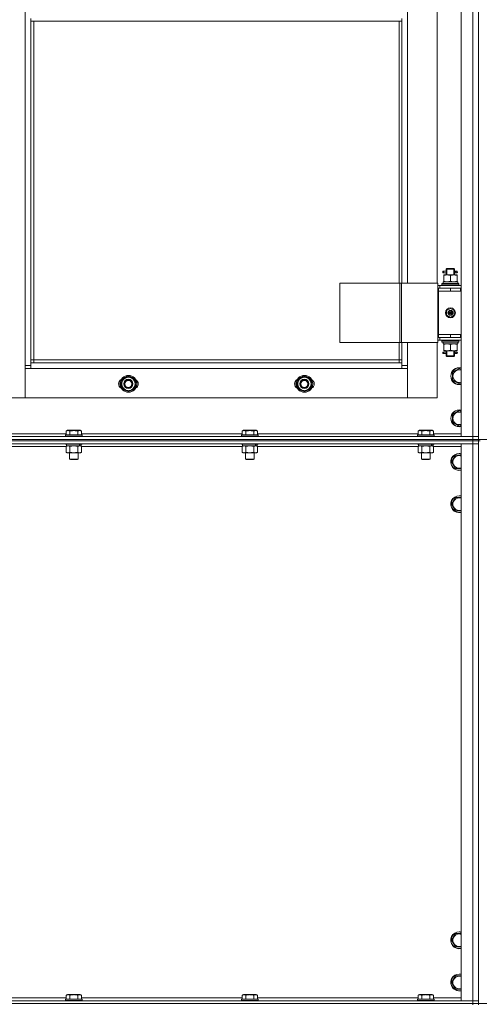
# Model space of a CAD drawing. Units: millimetres. Extents: x 0 to 32587, y -11 to 22275.
# Drawn here: x 8476 to 9129, y 15284 to 16684 of the extents above; entities that cross this region are included whole.
import ezdxf

# ---------------------------------------------------------------- set-up
doc = ezdxf.new("R2010")
doc.units = ezdxf.units.MM
doc.linetypes.add('K5LT_THIN', pattern=[0])
for name, color, linetype, true_color in [('DIM', 6, 'Continuous', 0xff00ff), ('R', 1, 'Continuous', 0xff0000), ('WELDING', 7, 'Continuous', 0xffffff)]:
    doc.layers.add(name, color=color, linetype=linetype, true_color=true_color)

msp = doc.modelspace()

# ---------------------------------------------------------------- linework, layer by layer
at = {"layer": 'DIM', "color": 7, "linetype": 'K5LT_THIN', "lineweight": 18}
for p, q in [((3521.8, 16086.9), (13222.7, 16086.9)), ((3521.8, 15284.9), (13222.7, 15284.9))]:
    msp.add_line(p, q, dxfattribs=at)
at = {"layer": 'R', "color": 7, "linetype": 'K5LT_THIN', "lineweight": 18}
for p, q in [((9102.8, 16090.9), (9102.8, 17882.9)), ((9119.8, 16090.9), (9119.8, 17882.9)), ((9127.8, 17882.9), (9127.8, 16090.9)), ((9127.8, 17882.9), (9127.8, 16090.9)), ((8483.8, 16191.9), (8483.8, 17781.9)), ((9026.8, 16944.9), (9026.8, 16308.9)), ((9068.8, 16308.9), (9068.8, 16944.9)), ((8491.8, 16685.4), (8491.8, 16681.4)), ((9018.8, 16685.4), (9018.8, 16681.4)), ((8491.8, 16681.4), (9018.8, 16681.4)), ((8491.8, 16681.4), (8491.8, 16195.9)), ((8495.8, 16681.4), (8495.8, 16199.9)), ((9014.8, 16308.9), (9014.8, 16681.4)), ((9018.8, 16308.9), (9018.8, 16681.4)), ((9077, 16323.9), (9077, 16325.9)), ((9077.8, 16325.9), (9077, 16325.9)), ((9077.8, 16323.9), (9077, 16323.9)), ((9077.8, 16325.9), (9077.8, 16323.9)), ((9077.8, 16325.9), (9081.9, 16325.9)), ((9077.8, 16323.9), (9081.9, 16323.9)), ((9081.9, 16325.9), (9080, 16325.9)), ((9081.9, 16323.9), (9080, 16323.9)), ((9081.8, 16328.9), (9082.8, 16329.9)), ((9081.8, 16328.9), (9087.8, 16328.9)), ((9081.8, 16326.4), (9081.8, 16328.9)), ((9081.8, 16320.9), (9081.8, 16323.4)), ((9082.7, 16328.9), (9082.7, 16329.8)), ((9082.7, 16320.9), (9082.7, 16328.9)), ((9082.8, 16329.9), (9087.8, 16329.9)), ((9087.8, 16329.9), (9092.8, 16329.9)), ((9087.8, 16328.9), (9093.8, 16328.9)), ((9093.8, 16328.9), (9092.8, 16329.9)), ((9092.8, 16328.9), (9092.8, 16329.8)), ((9092.8, 16320.9), (9092.8, 16328.9)), ((9093.7, 16325.9), (9095.5, 16325.9)), ((9093.7, 16323.9), (9095.5, 16323.9)), ((9093.8, 16326.4), (9093.8, 16328.9)), ((9093.8, 16320.9), (9093.8, 16323.4)), ((9095.5, 16325.9), (9096.8, 16325.9)), ((9095.5, 16323.9), (9096.8, 16323.9)), ((8930.7, 16308.9), (8930.7, 16224.9)), ((9015.9, 16308.9), (8930.7, 16308.9)), ((9015.9, 16308.9), (9015.9, 16224.9)), ((9018.1, 16308.9), (9015.9, 16308.9)), ((9070.1, 16308.9), (9018.1, 16308.9)), ((9018.1, 16308.9), (9018.1, 16224.9)), ((9070.1, 16308.9), (9070.1, 16224.9)), ((9075.8, 16308.1), (9076, 16308.4)), ((9075.8, 16308.1), (9075.8, 16306.2)), ((9099.8, 16308.1), (9075.8, 16308.1)), ((9099.6, 16308.4), (9076, 16308.4)), ((9077.3, 16310.9), (9098.3, 16310.9)), ((9077.4, 16309.5), (9077.4, 16308.4)), ((9078.3, 16320), (9078.3, 16320.9)), ((9078.3, 16320.9), (9083, 16320.9)), ((9078.3, 16320), (9078.3, 16311.7)), ((9078.3, 16310.9), (9078.3, 16311.7)), ((9083, 16320.9), (9092.5, 16320.9)), ((9087.8, 16320), (9087.8, 16311.7)), ((9092.5, 16320.9), (9097.3, 16320.9)), ((9097.3, 16320.9), (9097.3, 16320)), ((9097.3, 16320), (9097.3, 16311.7)), ((9097.3, 16311.7), (9097.3, 16310.9)), ((9098.3, 16308.4), (9098.3, 16310.9)), ((9099.8, 16308.1), (9099.6, 16308.4)), ((9099.8, 16308.1), (9099.8, 16306.2)), ((9072.8, 16305.9), (9070.1, 16305.9)), ((9070.8, 16301.9), (9070.1, 16301.9)), ((9070.8, 16301.9), (9087.8, 16301.9)), ((9070.8, 16297.9), (9070.8, 16301.9)), ((9087.8, 16297.9), (9070.8, 16297.9)), ((9070.8, 16297.9), (9070.8, 16235.9)), ((9070.8, 16297.9), (9087.8, 16297.9)), ((9072.8, 16305.9), (9102.8, 16305.9)), ((9072.8, 16301.9), (9072.8, 16305.9)), ((9099.8, 16306.2), (9075.8, 16306.2)), ((9075.8, 16306.2), (9076, 16305.9)), ((9087.8, 16297.9), (9087.8, 16301.9)), ((9087.8, 16301.9), (9102.3, 16301.9)), ((9087.8, 16297.9), (9102.3, 16297.9)), ((9099.8, 16306.2), (9099.6, 16305.9)), ((9102.3, 16297.9), (9102.3, 16301.9)), ((9102.3, 16301.9), (9102.8, 16301.9)), ((9102.3, 16297.9), (9102.8, 16297.9)), ((9082.3, 16270.1), (9087.8, 16273.2)), ((9082.3, 16263.7), (9082.3, 16270.1)), ((9087.8, 16266.9), (9087, 16267.3)), ((9087.8, 16273.2), (9093.3, 16270.1)), ((9087.8, 16266.9), (9088.6, 16266.4)), ((9093.3, 16270.1), (9093.3, 16263.7)), ((9087.8, 16260.5), (9082.3, 16263.7)), ((9093.3, 16263.7), (9087.8, 16260.5)), ((9015.9, 16224.9), (8930.7, 16224.9)), ((9014.8, 16199.9), (9014.8, 16224.9)), ((9018.1, 16224.9), (9015.9, 16224.9)), ((9070.1, 16224.9), (9018.1, 16224.9)), ((9018.8, 16195.9), (9018.8, 16224.9)), ((9026.8, 16224.9), (9026.8, 16191.9)), ((9068.8, 16145.9), (9068.8, 16224.9)), ((9070.1, 16231.9), (9070.8, 16231.9)), ((9070.1, 16227.9), (9072.8, 16227.9)), ((9087.8, 16235.9), (9070.8, 16235.9)), ((9070.8, 16235.9), (9070.8, 16231.9)), ((9087.8, 16235.9), (9070.8, 16235.9)), ((9087.8, 16231.9), (9070.8, 16231.9)), ((9072.8, 16231.9), (9072.8, 16227.9)), ((9102.8, 16227.9), (9072.8, 16227.9)), ((9075.8, 16227.6), (9076, 16227.9)), ((9075.8, 16227.6), (9075.8, 16225.7)), ((9099.8, 16227.6), (9075.8, 16227.6)), ((9099.8, 16225.7), (9075.8, 16225.7)), ((9075.8, 16225.7), (9076, 16225.4)), ((9099.6, 16225.4), (9076, 16225.4)), ((9077.3, 16222.9), (9077.4, 16224.3)), ((9102.3, 16235.9), (9087.8, 16235.9)), ((9087.8, 16235.9), (9087.8, 16231.9)), ((9102.3, 16231.9), (9087.8, 16231.9)), ((9098.3, 16225.4), (9098.3, 16222.9)), ((9099.8, 16227.6), (9099.6, 16227.9)), ((9099.8, 16225.7), (9099.6, 16225.4)), ((9099.8, 16227.6), (9099.8, 16225.7)), ((9102.8, 16235.9), (9102.3, 16235.9)), ((9102.3, 16235.9), (9102.3, 16231.9)), ((9102.8, 16231.9), (9102.3, 16231.9)), ((9077, 16208.9), (9077, 16210.9)), ((9077.8, 16210.9), (9077, 16210.9)), ((9077.3, 16222.9), (9077.5, 16222.9)), ((9098.3, 16222.9), (9077.5, 16222.9)), ((9077.8, 16210.9), (9077.8, 16208.9)), ((9077.8, 16210.9), (9081.9, 16210.9)), ((9078.3, 16222), (9078.3, 16222.9)), ((9078.3, 16213.7), (9078.3, 16222)), ((9078.3, 16212.9), (9078.3, 16213.7)), ((9083, 16212.9), (9078.3, 16212.9)), ((9081.9, 16210.9), (9080, 16210.9)), ((9081.8, 16211.4), (9081.8, 16212.9)), ((9082.7, 16205.9), (9082.7, 16212.9)), ((9092.5, 16212.9), (9083, 16212.9)), ((9087.8, 16213.7), (9087.8, 16222)), ((9097.3, 16212.9), (9092.5, 16212.9)), ((9092.8, 16205.9), (9092.8, 16212.9)), ((9093.7, 16210.9), (9095.5, 16210.9)), ((9093.8, 16211.4), (9093.8, 16212.9)), ((9095.5, 16210.9), (9096.8, 16210.9)), ((9097.3, 16222.9), (9097.3, 16222)), ((9097.3, 16213.7), (9097.3, 16222)), ((9097.3, 16213.7), (9097.3, 16212.9)), ((8495.8, 16199.9), (8491.8, 16199.9)), ((8491.8, 16195.9), (8491.8, 16187.9)), ((8491.8, 16195.9), (9018.8, 16195.9)), ((8495.8, 16199.9), (9014.8, 16199.9)), ((8495.8, 16199.9), (8495.8, 16195.9)), ((9014.8, 16195.9), (9014.8, 16199.9)), ((9014.8, 16199.9), (9018.8, 16199.9)), ((9018.8, 16187.9), (9018.8, 16195.9)), ((9077.8, 16208.9), (9077, 16208.9)), ((9077.8, 16208.9), (9081.9, 16208.9)), ((9081.9, 16208.9), (9080, 16208.9)), ((9081.8, 16205.9), (9081.8, 16208.4)), ((9081.8, 16205.9), (9082.8, 16204.9)), ((9081.8, 16205.9), (9087.8, 16205.9)), ((9082.7, 16205.9), (9082.7, 16204.9)), ((9082.8, 16204.9), (9087.8, 16204.9)), ((9087.8, 16205.9), (9093.8, 16205.9)), ((9087.8, 16204.9), (9092.8, 16204.9)), ((9093.8, 16205.9), (9092.8, 16204.9)), ((9092.8, 16205.9), (9092.8, 16204.9)), ((9093.7, 16208.9), (9095.5, 16208.9)), ((9093.8, 16205.9), (9093.8, 16208.4)), ((9095.5, 16208.9), (9096.8, 16208.9)), ((8483.8, 16191.9), (8491.8, 16191.9)), ((8483.8, 16145.9), (8483.8, 16191.9)), ((8491.8, 16187.9), (8483.8, 16187.9)), ((8483.8, 16187.9), (8483.8, 16145.9)), ((9018.8, 16187.9), (8491.8, 16187.9)), ((9018.8, 16191.9), (9026.8, 16191.9)), ((9026.8, 16187.9), (9018.8, 16187.9)), ((9026.8, 16191.9), (9026.8, 16145.9)), ((9026.8, 16145.9), (9026.8, 16187.9)), ((9090.8, 16182.4), (9100.3, 16187.9)), ((9090.8, 16176.9), (9090.8, 16182.4)), ((9100.3, 16187.9), (9102.8, 16186.4)), ((8620.8, 16171.4), (8630.3, 16176.9)), ((8620.8, 16165.9), (8620.8, 16171.4)), ((8630.3, 16176.9), (8639.8, 16171.4)), ((8639.8, 16171.4), (8639.8, 16165.9)), ((8870.8, 16171.4), (8880.3, 16176.9)), ((8870.8, 16165.9), (8870.8, 16171.4)), ((8880.3, 16176.9), (8889.8, 16171.4)), ((8889.8, 16171.4), (8889.8, 16165.9)), ((9090.8, 16171.4), (9090.8, 16176.9)), ((9100.3, 16165.9), (9090.8, 16171.4)), ((9102.8, 16167.4), (9100.3, 16165.9)), ((8620.8, 16160.4), (8620.8, 16165.9)), ((8630.3, 16154.9), (8620.8, 16160.4)), ((8639.8, 16160.4), (8630.3, 16154.9)), ((8640.7, 16166.9), (8639.8, 16166.9)), ((8639.8, 16165.9), (8639.8, 16160.4)), ((8639.8, 16164.8), (8640.7, 16164.8)), ((8639.8, 16163.6), (8640.5, 16163.6)), ((8870.8, 16160.4), (8870.8, 16165.9)), ((8880.3, 16154.9), (8870.8, 16160.4)), ((8889.8, 16160.4), (8880.3, 16154.9)), ((8890.7, 16166.9), (8889.8, 16166.9)), ((8889.8, 16165.9), (8889.8, 16160.4)), ((8889.8, 16164.8), (8890.7, 16164.8)), ((8889.8, 16163.6), (8890.5, 16163.6)), ((8441.8, 16145.9), (8483.8, 16145.9)), ((8483.8, 16145.9), (9026.8, 16145.9)), ((9026.8, 16145.9), (9068.8, 16145.9)), ((9090.8, 16122.4), (9100.3, 16127.9)), ((9100.3, 16127.9), (9102.8, 16126.4)), ((9090.8, 16116.9), (9090.8, 16122.4)), ((9090.8, 16111.4), (9090.8, 16116.9)), ((9100.3, 16105.9), (9090.8, 16111.4)), ((8541.8, 16098.7), (8543.8, 16099.9)), ((8541.8, 16098.7), (8541.8, 16093.4)), ((8561.8, 16099.9), (8543.8, 16099.9)), ((8547.3, 16098.7), (8547.3, 16093.4)), ((8558.3, 16098.7), (8558.3, 16093.4)), ((8563.8, 16098.7), (8561.8, 16099.9)), ((8563.8, 16098.7), (8563.8, 16093.4)), ((8791.8, 16098.7), (8793.8, 16099.9)), ((8791.8, 16098.7), (8791.8, 16093.4)), ((8811.8, 16099.9), (8793.8, 16099.9)), ((8797.3, 16098.7), (8797.3, 16093.4)), ((8808.3, 16098.7), (8808.3, 16093.4)), ((8813.8, 16098.7), (8811.8, 16099.9)), ((8813.8, 16098.7), (8813.8, 16093.4)), ((9041.8, 16098.7), (9043.8, 16099.9)), ((9041.8, 16098.7), (9041.8, 16093.4)), ((9061.8, 16099.9), (9043.8, 16099.9)), ((9047.3, 16098.7), (9047.3, 16093.4)), ((9058.3, 16098.7), (9058.3, 16093.4)), ((9063.8, 16098.7), (9061.8, 16099.9)), ((9063.8, 16098.7), (9063.8, 16093.4)), ((9102.8, 16107.4), (9100.3, 16105.9)), ((7735.8, 16090.9), (9119.8, 16090.9)), ((7735.8, 16086.9), (9119.8, 16086.9)), ((7735.8, 16086.9), (9119.8, 16086.9)), ((7735.8, 16084.9), (9119.8, 16084.9)), ((9119.8, 16084.9), (7735.8, 16084.9)), ((8313.8, 16094.9), (8541.8, 16094.9)), ((8540.8, 16093.1), (8541, 16093.4)), ((8540.8, 16093.1), (8540.8, 16091.2)), ((8564.8, 16093.1), (8540.8, 16093.1)), ((8564.8, 16091.2), (8540.8, 16091.2)), ((8540.8, 16091.2), (8541, 16090.9)), ((8564.6, 16093.4), (8541, 16093.4)), ((8563.8, 16094.9), (8791.8, 16094.9)), ((8564.8, 16093.1), (8564.6, 16093.4)), ((8564.8, 16091.2), (8564.6, 16090.9)), ((8564.8, 16093.1), (8564.8, 16091.2)), ((8790.8, 16093.1), (8791, 16093.4)), ((8790.8, 16093.1), (8790.8, 16091.2)), ((8814.8, 16093.1), (8790.8, 16093.1)), ((8814.8, 16091.2), (8790.8, 16091.2)), ((8790.8, 16091.2), (8791, 16090.9)), ((8814.6, 16093.4), (8791, 16093.4)), ((8813.8, 16094.9), (9041.8, 16094.9)), ((8814.8, 16093.1), (8814.6, 16093.4)), ((8814.8, 16091.2), (8814.6, 16090.9)), ((8814.8, 16093.1), (8814.8, 16091.2)), ((9040.8, 16093.1), (9041, 16093.4)), ((9040.8, 16093.1), (9040.8, 16091.2)), ((9064.8, 16093.1), (9040.8, 16093.1)), ((9064.8, 16091.2), (9040.8, 16091.2)), ((9040.8, 16091.2), (9041, 16090.9)), ((9064.6, 16093.4), (9041, 16093.4)), ((9063.8, 16094.9), (9102.8, 16094.9)), ((9064.8, 16093.1), (9064.6, 16093.4)), ((9064.8, 16091.2), (9064.6, 16090.9)), ((9064.8, 16093.1), (9064.8, 16091.2)), ((9119.8, 16090.9), (9102.8, 16090.9)), ((9127.8, 16090.9), (9119.8, 16090.9)), ((9119.8, 16086.9), (9119.8, 16090.9)), ((9119.8, 16090.9), (9127.8, 16090.9)), ((9119.8, 16086.9), (9127.8, 16086.9)), ((9119.8, 16084.9), (9119.8, 16086.9)), ((9127.8, 16086.9), (9119.8, 16086.9)), ((9127.8, 16084.9), (9119.8, 16084.9)), ((9119.8, 16084.9), (9119.8, 16080.9)), ((9119.8, 16084.9), (9127.8, 16084.9)), ((9127.8, 16086.9), (9127.8, 16090.9)), ((9127.8, 16084.9), (9127.8, 16086.9)), ((9127.8, 16086.9), (9129.8, 16086.9)), ((9127.8, 16084.9), (9129.8, 16084.9)), ((9127.8, 16084.9), (9127.8, 16080.9)), ((9119.8, 16080.9), (7735.8, 16080.9)), ((8541.8, 16076.9), (8313.8, 16076.9)), ((8540.8, 16080.9), (8540.8, 16080.7)), ((8564.8, 16080.7), (8540.8, 16080.7)), ((8540.8, 16080.7), (8541, 16080.4)), ((8564.6, 16080.4), (8541, 16080.4)), ((8541.8, 16077), (8543.3, 16077.9)), ((8541.8, 16077), (8541.8, 16068.7)), ((8542.3, 16080.4), (8542.3, 16077.9)), ((8561.3, 16077.9), (8542.3, 16077.9)), ((8547.3, 16077), (8547.3, 16068.7)), ((8558.3, 16077), (8558.3, 16068.7)), ((8561.3, 16077.9), (8561.9, 16077.9)), ((8561.9, 16077.9), (8562.8, 16077.9)), ((8563.8, 16077), (8562.3, 16077.9)), ((8563.3, 16077.9), (8562.8, 16077.9)), ((8563.3, 16080.4), (8563.3, 16077.9)), ((8563.8, 16077), (8563.8, 16068.7)), ((8791.8, 16076.9), (8563.8, 16076.9)), ((8564.8, 16080.7), (8564.6, 16080.4)), ((8564.8, 16080.9), (8564.8, 16080.7)), ((8790.8, 16080.9), (8790.8, 16080.7)), ((8814.8, 16080.7), (8790.8, 16080.7)), ((8790.8, 16080.7), (8791, 16080.4)), ((8814.6, 16080.4), (8791, 16080.4)), ((8791.8, 16077), (8793.3, 16077.9)), ((8791.8, 16077), (8791.8, 16068.7)), ((8792.3, 16080.4), (8792.3, 16077.9)), ((8811.3, 16077.9), (8792.3, 16077.9)), ((8797.3, 16077), (8797.3, 16068.7)), ((8808.3, 16077), (8808.3, 16068.7)), ((8811.3, 16077.9), (8811.9, 16077.9)), ((8811.9, 16077.9), (8812.8, 16077.9)), ((8813.8, 16077), (8812.3, 16077.9)), ((8813.3, 16077.9), (8812.8, 16077.9)), ((8813.3, 16080.4), (8813.3, 16077.9)), ((8813.8, 16077), (8813.8, 16068.7)), ((9041.8, 16076.9), (8813.8, 16076.9)), ((8814.8, 16080.7), (8814.6, 16080.4)), ((8814.8, 16080.9), (8814.8, 16080.7)), ((9040.8, 16080.9), (9040.8, 16080.7)), ((9064.8, 16080.7), (9040.8, 16080.7)), ((9040.8, 16080.7), (9041, 16080.4)), ((9064.6, 16080.4), (9041, 16080.4)), ((9041.8, 16077), (9043.3, 16077.9)), ((9041.8, 16077), (9041.8, 16068.7)), ((9042.3, 16080.4), (9042.3, 16077.9)), ((9061.3, 16077.9), (9042.3, 16077.9)), ((9047.3, 16077), (9047.3, 16068.7)), ((9058.3, 16077), (9058.3, 16068.7)), ((9061.3, 16077.9), (9061.9, 16077.9)), ((9061.9, 16077.9), (9062.8, 16077.9)), ((9063.8, 16077), (9062.3, 16077.9)), ((9063.3, 16077.9), (9062.8, 16077.9)), ((9063.3, 16080.4), (9063.3, 16077.9)), ((9063.8, 16077), (9063.8, 16068.7)), ((9102.8, 16076.9), (9063.8, 16076.9)), ((9064.8, 16080.7), (9064.6, 16080.4)), ((9064.8, 16080.9), (9064.8, 16080.7)), ((9102.8, 15288.9), (9102.8, 16080.9)), ((9102.8, 16080.9), (9119.8, 16080.9)), ((9119.8, 15288.9), (9119.8, 16080.9)), ((9119.8, 16080.9), (9127.8, 16080.9)), ((9127.8, 16080.9), (9119.8, 16080.9)), ((9127.8, 16080.9), (9127.8, 15288.9)), ((9127.8, 16080.9), (9127.8, 15288.9)), ((8541.8, 16068.7), (8543.3, 16067.9)), ((8561, 16067.9), (8543.3, 16067.9)), ((8546.8, 16067.9), (8546.8, 16059)), ((8558.8, 16059), (8546.8, 16059)), ((8546.8, 16059), (8547.8, 16058.4)), ((8557.8, 16058.4), (8547.8, 16058.4)), ((8558.8, 16059), (8557.8, 16058.4)), ((8558.8, 16067.9), (8558.8, 16059)), ((8562.3, 16067.9), (8561, 16067.9)), ((8563.8, 16068.7), (8562.3, 16067.9)), ((8791.8, 16068.7), (8793.3, 16067.9)), ((8811, 16067.9), (8793.3, 16067.9)), ((8796.8, 16067.9), (8796.8, 16059)), ((8808.8, 16059), (8796.8, 16059)), ((8796.8, 16059), (8797.8, 16058.4)), ((8807.8, 16058.4), (8797.8, 16058.4)), ((8808.8, 16059), (8807.8, 16058.4)), ((8808.8, 16067.9), (8808.8, 16059)), ((8812.3, 16067.9), (8811, 16067.9)), ((8813.8, 16068.7), (8812.3, 16067.9)), ((9041.8, 16068.7), (9043.3, 16067.9)), ((9061, 16067.9), (9043.3, 16067.9)), ((9046.8, 16067.9), (9046.8, 16059)), ((9058.8, 16059), (9046.8, 16059)), ((9046.8, 16059), (9047.8, 16058.4)), ((9057.8, 16058.4), (9047.8, 16058.4)), ((9058.8, 16059), (9057.8, 16058.4)), ((9058.8, 16067.9), (9058.8, 16059)), ((9062.3, 16067.9), (9061, 16067.9)), ((9063.8, 16068.7), (9062.3, 16067.9)), ((9089.3, 16054.9), (9094.8, 16064.4)), ((9094.8, 16064.4), (9100.3, 16064.4)), ((9100.3, 16064.4), (9102.8, 16064.4)), ((9094.8, 16045.4), (9089.3, 16054.9)), ((9102.8, 16045.4), (9094.8, 16045.4)), ((9089.3, 15994.9), (9094.8, 16004.4)), ((9094.8, 16004.4), (9100.3, 16004.4)), ((9100.3, 16004.4), (9102.8, 16004.4)), ((9094.8, 15985.4), (9089.3, 15994.9)), ((9102.8, 15985.4), (9094.8, 15985.4)), ((9089.3, 15374.9), (9094.8, 15384.4)), ((9094.8, 15384.4), (9100.3, 15384.4)), ((9100.3, 15384.4), (9102.8, 15384.4)), ((9094.8, 15365.4), (9089.3, 15374.9)), ((9102.8, 15365.4), (9094.8, 15365.4)), ((9089.3, 15314.9), (9094.8, 15324.4)), ((9094.8, 15305.4), (9089.3, 15314.9)), ((9094.8, 15324.4), (9100.3, 15324.4)), ((9100.3, 15324.4), (9102.8, 15324.4)), ((9102.8, 15305.4), (9094.8, 15305.4)), ((7735.8, 15288.9), (9119.8, 15288.9)), ((8313.8, 15292.9), (8541.8, 15292.9)), ((8540.8, 15291.1), (8541, 15291.4)), ((8540.8, 15291.1), (8540.8, 15289.2)), ((8564.8, 15291.1), (8540.8, 15291.1)), ((8564.8, 15289.2), (8540.8, 15289.2)), ((8540.8, 15289.2), (8541, 15288.9)), ((8564.6, 15291.4), (8541, 15291.4)), ((8541.8, 15296.7), (8543.8, 15297.9)), ((8541.8, 15296.7), (8541.8, 15291.4)), ((8561.8, 15297.9), (8543.8, 15297.9)), ((8547.3, 15296.7), (8547.3, 15291.4)), ((8558.3, 15296.7), (8558.3, 15291.4)), ((8563.8, 15296.7), (8561.8, 15297.9)), ((8563.8, 15296.7), (8563.8, 15291.4)), ((8563.8, 15292.9), (8791.8, 15292.9)), ((8564.8, 15291.1), (8564.6, 15291.4)), ((8564.8, 15289.2), (8564.6, 15288.9)), ((8564.8, 15291.1), (8564.8, 15289.2)), ((8790.8, 15291.1), (8791, 15291.4)), ((8790.8, 15291.1), (8790.8, 15289.2)), ((8814.8, 15291.1), (8790.8, 15291.1)), ((8814.8, 15289.2), (8790.8, 15289.2)), ((8790.8, 15289.2), (8791, 15288.9)), ((8814.6, 15291.4), (8791, 15291.4)), ((8791.8, 15296.7), (8793.8, 15297.9)), ((8791.8, 15296.7), (8791.8, 15291.4)), ((8811.8, 15297.9), (8793.8, 15297.9)), ((8797.3, 15296.7), (8797.3, 15291.4)), ((8808.3, 15296.7), (8808.3, 15291.4)), ((8813.8, 15296.7), (8811.8, 15297.9)), ((8813.8, 15296.7), (8813.8, 15291.4)), ((8813.8, 15292.9), (9041.8, 15292.9)), ((8814.8, 15291.1), (8814.6, 15291.4)), ((8814.8, 15289.2), (8814.6, 15288.9)), ((8814.8, 15291.1), (8814.8, 15289.2)), ((9040.8, 15291.1), (9041, 15291.4)), ((9040.8, 15291.1), (9040.8, 15289.2)), ((9064.8, 15291.1), (9040.8, 15291.1)), ((9064.8, 15289.2), (9040.8, 15289.2)), ((9040.8, 15289.2), (9041, 15288.9)), ((9064.6, 15291.4), (9041, 15291.4)), ((9041.8, 15296.7), (9043.8, 15297.9)), ((9041.8, 15296.7), (9041.8, 15291.4)), ((9061.8, 15297.9), (9043.8, 15297.9)), ((9047.3, 15296.7), (9047.3, 15291.4)), ((9058.3, 15296.7), (9058.3, 15291.4)), ((9063.8, 15296.7), (9061.8, 15297.9)), ((9063.8, 15296.7), (9063.8, 15291.4)), ((9063.8, 15292.9), (9102.8, 15292.9)), ((9064.8, 15291.1), (9064.6, 15291.4)), ((9064.8, 15289.2), (9064.6, 15288.9)), ((9064.8, 15291.1), (9064.8, 15289.2)), ((9119.8, 15288.9), (9102.8, 15288.9)), ((9127.8, 15288.9), (9119.8, 15288.9)), ((9119.8, 15288.9), (9127.8, 15288.9)), ((9119.8, 15284.9), (9119.8, 15288.9)), ((9127.8, 15284.9), (9127.8, 15288.9)), ((7735.8, 15284.9), (9119.8, 15284.9)), ((7735.8, 15284.9), (9119.8, 15284.9)), ((9127.8, 15284.9), (9119.8, 15284.9)), ((9119.8, 15284.9), (9127.8, 15284.9)), ((9119.8, 15282.9), (9119.8, 15284.9)), ((9127.8, 15284.9), (9129.8, 15284.9)), ((9127.8, 15282.9), (9127.8, 15284.9))]:
    msp.add_line(p, q, dxfattribs=at)
for centre, radius in [((9087.8, 16266.9), 7), ((9087.8, 16266.9), 3.49), ((9087.8, 16266.9), 3.25), ((9087.8, 16266.9), 2.1), ((8630.3, 16165.9), 12), ((8630.3, 16165.9), 11.8), ((8630.3, 16165.9), 6.5), ((8630.3, 16165.9), 6), ((8630.3, 16165.9), 5), ((8880.3, 16165.9), 12), ((8880.3, 16165.9), 11.8), ((8880.3, 16165.9), 6.5), ((8880.3, 16165.9), 6), ((8880.3, 16165.9), 5)]:
    msp.add_circle(centre, radius, dxfattribs=at)
for centre, radius, start, end in [((9096.8, 16324.9), 1, 270, 90), ((9087.8, 16266.9), 3.19, 150, 330), ((9087.8, 16266.9), 3.19, 330, 150), ((9087.8, 16266.9), 0.9, 150, 330), ((9087.8, 16266.9), 0.9, 330, 150), ((9096.8, 16209.9), 1, 270, 90), ((9100.3, 16176.9), 12, 77.9753, 180), ((9100.3, 16176.9), 11.8, 77.7965, 180), ((9100.3, 16176.9), 8.97, 73.8216, 180), ((8623.3, 16165.9), 7, 117.9946, 242.0054), ((8630.3, 16165.9), 10.5, 154.7912, 205.2088), ((8630.3, 16165.9), 9.5, 0, 180), ((8630.3, 16165.9), 10.5, 94.7912, 145.2088), ((8630.3, 16165.9), 10.5, 34.7912, 85.2088), ((8630.3, 16165.9), 10.5, 5.5324, 25.2088), ((8637.3, 16165.9), 7, 297.9946, 62.0054), ((8873.3, 16165.9), 7, 117.9946, 242.0054), ((8880.3, 16165.9), 10.5, 154.7912, 205.2088), ((8880.3, 16165.9), 9.5, 0, 180), ((8880.3, 16165.9), 10.5, 94.7912, 145.2088), ((8880.3, 16165.9), 10.5, 34.7912, 85.2088), ((8880.3, 16165.9), 10.5, 5.5324, 25.2088), ((8887.3, 16165.9), 7, 297.9946, 62.0054), ((9100.3, 16176.9), 12, 180, 282.0247), ((9100.3, 16176.9), 11.8, 180, 282.2035), ((9100.3, 16176.9), 8.97, 180, 286.1784), ((8630.3, 16165.9), 9.5, 180, 0), ((8630.3, 16165.9), 10.5, 214.7912, 265.2088), ((8630.3, 16165.9), 10.5, 274.7912, 325.2088), ((8630.3, 16165.9), 10.5, 334.7912, 347.3589), ((8630.3, 16165.9), 10.5, 347.3589, 353.8105), ((8880.3, 16165.9), 9.5, 180, 0), ((8880.3, 16165.9), 10.5, 214.7912, 265.2088), ((8880.3, 16165.9), 10.5, 274.7912, 325.2088), ((8880.3, 16165.9), 10.5, 334.7912, 347.3589), ((8880.3, 16165.9), 10.5, 347.3589, 353.8105), ((9100.3, 16116.9), 12, 77.9753, 180), ((9100.3, 16116.9), 11.8, 77.7965, 180), ((9100.3, 16116.9), 8.97, 73.8216, 180), ((9100.3, 16116.9), 12, 180, 282.0247), ((9100.3, 16116.9), 11.8, 180, 282.2035), ((9100.3, 16116.9), 8.97, 180, 286.1784), ((9100.3, 16054.9), 12, 90, 282.0247), ((9100.3, 16054.9), 11.8, 90, 282.2035), ((9100.3, 16054.9), 8.97, 90, 286.1784), ((9100.3, 16054.9), 12, 77.9753, 90), ((9100.3, 16054.9), 11.8, 77.7965, 90), ((9100.3, 16054.9), 8.97, 73.8216, 90), ((9100.3, 15994.9), 12, 90, 282.0247), ((9100.3, 15994.9), 11.8, 90, 282.2035), ((9100.3, 15994.9), 8.97, 90, 286.1784), ((9100.3, 15994.9), 12, 77.9753, 90), ((9100.3, 15994.9), 11.8, 77.7965, 90), ((9100.3, 15994.9), 8.97, 73.8216, 90), ((9100.3, 15374.9), 12, 90, 282.0247), ((9100.3, 15374.9), 11.8, 90, 282.2035), ((9100.3, 15374.9), 8.97, 90, 286.1784), ((9100.3, 15374.9), 12, 77.9753, 90), ((9100.3, 15374.9), 11.8, 77.7965, 90), ((9100.3, 15374.9), 8.97, 73.8216, 90), ((9100.3, 15314.9), 12, 90, 282.0247), ((9100.3, 15314.9), 11.8, 90, 282.2035), ((9100.3, 15314.9), 8.97, 90, 286.1784), ((9100.3, 15314.9), 12, 77.9753, 90), ((9100.3, 15314.9), 11.8, 77.7965, 90), ((9100.3, 15314.9), 8.97, 73.8216, 90)]:
    msp.add_arc(centre, radius, start, end, dxfattribs=at)
for centre, major_axis, ratio, start_param, end_param in [((9095.5, 16324.9), (0, 1), 0.301552, 0, 3.141593), ((9087.8, 16313.1), (0, 22.5), 0.466308, 1.667355, 1.779747), ((9087.8, 16227.8), (0, -22.5), 0.466308, -1.46282, -1.350219), ((9095.5, 16209.9), (0, 1), 0.301552, 0, 3.141593), ((8552.8, 16075.7), (6.2, -22.4), 0.379473, 1.563245, 1.675638), ((8552.8, 16082.8), (6.2, -22.4), 0.379473, 1.246058, 1.35866), ((8802.8, 16075.7), (6.2, -22.4), 0.379473, 1.563245, 1.675638), ((8802.8, 16082.8), (6.2, -22.4), 0.379473, 1.246058, 1.35866), ((9052.8, 16075.7), (6.2, -22.4), 0.379473, 1.563245, 1.675638), ((9052.8, 16082.8), (6.2, -22.4), 0.379473, 1.246058, 1.35866)]:
    msp.add_ellipse(centre, major_axis=major_axis, ratio=ratio, start_param=start_param, end_param=end_param, dxfattribs=at)
at = {"layer": 'WELDING', "color": 7, "linetype": 'K5LT_THIN', "lineweight": 18}
for p, q in [((9082, 16324.9), (9081.8, 16326.3)), ((9081.8, 16326.3), (9081.9, 16326)), ((9081.8, 16323.4), (9082, 16324.4)), ((9081.9, 16323.9), (9081.8, 16323.4)), ((9081.9, 16326), (9081.9, 16325.9)), ((9082, 16324.4), (9082, 16324.9)), ((9093.8, 16326.4), (9093.6, 16325.4)), ((9093.6, 16325.4), (9093.6, 16324.9)), ((9093.6, 16324.9), (9093.8, 16323.4)), ((9093.7, 16325.9), (9093.8, 16326.4)), ((9093.7, 16323.7), (9093.7, 16323.9)), ((9093.8, 16323.4), (9093.7, 16323.7)), ((9082, 16209.9), (9081.8, 16211.3)), ((9081.8, 16211.3), (9081.9, 16211)), ((9081.8, 16208.4), (9082, 16209.4)), ((9081.9, 16211), (9081.9, 16210.9)), ((9082, 16209.4), (9082, 16209.9)), ((9093.8, 16211.4), (9093.6, 16210.4)), ((9093.6, 16210.4), (9093.6, 16209.9)), ((9093.6, 16209.9), (9093.8, 16208.4)), ((9093.7, 16210.9), (9093.8, 16211.4)), ((9081.9, 16208.9), (9081.8, 16208.4)), ((9093.7, 16208.7), (9093.7, 16208.9)), ((9093.8, 16208.4), (9093.7, 16208.7)), ((8544.6, 16077.9), (8541.8, 16077)), ((8541.8, 16077), (8541.8, 16077)), ((8547.3, 16077), (8544.6, 16077.9)), ((8547.4, 16077.1), (8547.3, 16077)), ((8552.8, 16077.9), (8547.4, 16077.1)), ((8558.3, 16077), (8552.8, 16077.9)), ((8794.6, 16077.9), (8791.8, 16077)), ((8791.8, 16077), (8791.8, 16077)), ((8797.3, 16077), (8794.6, 16077.9)), ((8797.4, 16077.1), (8797.3, 16077)), ((8802.8, 16077.9), (8797.4, 16077.1)), ((8808.3, 16077), (8802.8, 16077.9)), ((9044.6, 16077.9), (9041.8, 16077)), ((9041.8, 16077), (9041.8, 16077)), ((9047.3, 16077), (9044.6, 16077.9)), ((9047.4, 16077.1), (9047.3, 16077)), ((9052.8, 16077.9), (9047.4, 16077.1)), ((9058.3, 16077), (9052.8, 16077.9))]:
    msp.add_line(p, q, dxfattribs=at)
for points, knots in [([(9083, 16320.9), (9082.8, 16320.9), (9082.3, 16320.9), (9081.6, 16320.8), (9081.1, 16320.7), (9080.4, 16320.6), (9079.5, 16320.4), (9078.7, 16320.2), (9078.3, 16320)], [0, 0, 0, 0, 1.548206, 2.616755, 3.724998, 4.291764, 6.613357, 9, 9, 9, 9]), ([(9078.3, 16311.7), (9078.8, 16311.6), (9079.5, 16311.3), (9080.5, 16311.1), (9081.2, 16311), (9081.8, 16310.9), (9082.4, 16310.9), (9082.8, 16310.9), (9083, 16310.9)], [0, 0, 0, 0, 2.905563, 4.375924, 5.511195, 6.679161, 7.850161, 9, 9, 9, 9]), ([(9087.8, 16320), (9087.4, 16320.2), (9086.6, 16320.4), (9085.6, 16320.6), (9084.8, 16320.8), (9084, 16320.8), (9083.5, 16320.9), (9083.1, 16320.9), (9083, 16320.9)], [0, 0, 0, 0, 2.494996, 4.309231, 5.73815, 7.133977, 8.472011, 9, 9, 9, 9]), ([(9083, 16310.9), (9083.3, 16310.9), (9083.7, 16310.9), (9084.3, 16310.9), (9085, 16311), (9085.8, 16311.2), (9086.7, 16311.4), (9087.4, 16311.6), (9087.8, 16311.7)], [0, 0, 0, 0, 1.192024, 2.404251, 3.60809, 4.765234, 6.955738, 9, 9, 9, 9]), ([(9092.5, 16320.9), (9092.3, 16320.9), (9091.9, 16320.9), (9091.2, 16320.8), (9090.6, 16320.7), (9089.8, 16320.6), (9088.9, 16320.4), (9088.1, 16320.2), (9087.8, 16320)], [0, 0, 0, 0, 1.192024, 2.404251, 3.60809, 4.765234, 6.955738, 9, 9, 9, 9]), ([(9087.8, 16311.7), (9088.3, 16311.5), (9089.2, 16311.3), (9090.2, 16311.1), (9090.8, 16311), (9091.3, 16310.9), (9091.8, 16310.9), (9092.3, 16310.9), (9092.9, 16310.9), (9093.4, 16310.9), (9094, 16311), (9094.7, 16311.1), (9095.8, 16311.3), (9096.7, 16311.5), (9097.3, 16311.7)], [0, 0, 0, 0, 2.72415, 3.912285, 4.716446, 5.530362, 6.353984, 7.180289, 7.997717, 8.810544, 9.605533, 10.761675, 12.184093, 15, 15, 15, 15]), ([(9097.3, 16320), (9096.8, 16320.2), (9096, 16320.4), (9095.1, 16320.6), (9094.4, 16320.7), (9093.8, 16320.8), (9093.2, 16320.9), (9092.7, 16320.9), (9092.5, 16320.9)], [0, 0, 0, 0, 2.905563, 4.375924, 5.511195, 6.679161, 7.850161, 9, 9, 9, 9]), ([(9087.8, 16222), (9087.2, 16222.2), (9086.4, 16222.5), (9085.4, 16222.7), (9084.8, 16222.8), (9084.3, 16222.8), (9083.8, 16222.9), (9083.2, 16222.9), (9082.7, 16222.9), (9082.2, 16222.9), (9081.6, 16222.8), (9080.9, 16222.7), (9079.8, 16222.5), (9078.9, 16222.2), (9078.3, 16222)], [0, 0, 0, 0, 2.72415, 3.912285, 4.716446, 5.530362, 6.353984, 7.180289, 7.997717, 8.810544, 9.605533, 10.761675, 12.184093, 15, 15, 15, 15]), ([(9078.3, 16213.7), (9078.8, 16213.6), (9079.5, 16213.3), (9080.5, 16213.1), (9081.2, 16213), (9081.8, 16212.9), (9082.4, 16212.9), (9082.8, 16212.9), (9083, 16212.9)], [0, 0, 0, 0, 2.905563, 4.375924, 5.511195, 6.679161, 7.850161, 9, 9, 9, 9]), ([(9083, 16212.9), (9083.3, 16212.9), (9083.7, 16212.9), (9084.3, 16212.9), (9085, 16213), (9085.8, 16213.2), (9086.7, 16213.4), (9087.4, 16213.6), (9087.8, 16213.7)], [0, 0, 0, 0, 1.192024, 2.404251, 3.60809, 4.765234, 6.955738, 9, 9, 9, 9]), ([(9092.5, 16222.9), (9092.3, 16222.9), (9091.8, 16222.9), (9091.1, 16222.8), (9090.6, 16222.7), (9089.9, 16222.6), (9089, 16222.4), (9088.2, 16222.2), (9087.8, 16222)], [0, 0, 0, 0, 1.548206, 2.616755, 3.724998, 4.291764, 6.613357, 9, 9, 9, 9]), ([(9087.8, 16213.7), (9088.3, 16213.6), (9089, 16213.3), (9090, 16213.1), (9090.7, 16213), (9091.3, 16212.9), (9091.9, 16212.9), (9092.3, 16212.9), (9092.5, 16212.9)], [0, 0, 0, 0, 2.905563, 4.375924, 5.511195, 6.679161, 7.850161, 9, 9, 9, 9]), ([(9097.3, 16222), (9096.9, 16222.2), (9096.1, 16222.4), (9095.1, 16222.6), (9094.3, 16222.8), (9093.5, 16222.8), (9093, 16222.9), (9092.6, 16222.9), (9092.5, 16222.9)], [0, 0, 0, 0, 2.494996, 4.309231, 5.73815, 7.133977, 8.472011, 9, 9, 9, 9]), ([(9092.5, 16212.9), (9092.8, 16212.9), (9093.2, 16212.9), (9093.8, 16212.9), (9094.5, 16213), (9095.3, 16213.2), (9096.2, 16213.4), (9096.9, 16213.6), (9097.3, 16213.7)], [0, 0, 0, 0, 1.192024, 2.404251, 3.60809, 4.765234, 6.955738, 9, 9, 9, 9]), ([(8547.3, 16098.7), (8547, 16098.9), (8546.6, 16099.1), (8546, 16099.3), (8545.6, 16099.4), (8545.3, 16099.5), (8545.1, 16099.6), (8544.8, 16099.6), (8544.5, 16099.6), (8544.1, 16099.6), (8543.8, 16099.5), (8543.4, 16099.4), (8542.9, 16099.3), (8542.4, 16099), (8542, 16098.8), (8541.8, 16098.7)], [0, 0, 0, 0, 2.704026, 3.977567, 4.913586, 5.783319, 6.583675, 7.42636, 8.303602, 9.201828, 10.1214, 11.060865, 12.506598, 14.484694, 16, 16, 16, 16]), ([(8558.3, 16098.7), (8557.7, 16098.9), (8556.8, 16099.1), (8555.7, 16099.3), (8554.9, 16099.4), (8554.3, 16099.5), (8553.8, 16099.6), (8553.2, 16099.6), (8552.6, 16099.6), (8551.9, 16099.6), (8551.3, 16099.5), (8550.7, 16099.4), (8549.9, 16099.3), (8548.8, 16099.1), (8547.9, 16098.9), (8547.3, 16098.7)], [0, 0, 0, 0, 2.400934, 3.977567, 4.913586, 5.783319, 6.583675, 7.42636, 8.303602, 9.201828, 10.1214, 11.060865, 12.021818, 13.488338, 16, 16, 16, 16]), ([(8563.8, 16098.7), (8563.5, 16098.9), (8563, 16099.1), (8562.4, 16099.3), (8562.1, 16099.4), (8561.8, 16099.5), (8561.5, 16099.6), (8561.2, 16099.6), (8560.9, 16099.6), (8560.6, 16099.6), (8560.3, 16099.5), (8559.9, 16099.4), (8559.4, 16099.3), (8558.8, 16099), (8558.4, 16098.8), (8558.3, 16098.7)], [0, 0, 0, 0, 2.704026, 3.977567, 4.913586, 5.783319, 6.583675, 7.42636, 8.303602, 9.201828, 10.1214, 11.060865, 12.506598, 14.484694, 16, 16, 16, 16]), ([(8797.3, 16098.7), (8797, 16098.9), (8796.6, 16099.1), (8796, 16099.3), (8795.6, 16099.4), (8795.3, 16099.5), (8795.1, 16099.6), (8794.8, 16099.6), (8794.5, 16099.6), (8794.1, 16099.6), (8793.8, 16099.5), (8793.4, 16099.4), (8792.9, 16099.3), (8792.4, 16099), (8792, 16098.8), (8791.8, 16098.7)], [0, 0, 0, 0, 2.704026, 3.977567, 4.913586, 5.783319, 6.583675, 7.42636, 8.303602, 9.201828, 10.1214, 11.060865, 12.506598, 14.484694, 16, 16, 16, 16]), ([(8808.3, 16098.7), (8807.7, 16098.9), (8806.8, 16099.1), (8805.7, 16099.3), (8804.9, 16099.4), (8804.3, 16099.5), (8803.8, 16099.6), (8803.2, 16099.6), (8802.6, 16099.6), (8801.9, 16099.6), (8801.3, 16099.5), (8800.7, 16099.4), (8799.9, 16099.3), (8798.8, 16099.1), (8797.9, 16098.9), (8797.3, 16098.7)], [0, 0, 0, 0, 2.400934, 3.977567, 4.913586, 5.783319, 6.583675, 7.42636, 8.303602, 9.201828, 10.1214, 11.060865, 12.021818, 13.488338, 16, 16, 16, 16]), ([(8813.8, 16098.7), (8813.5, 16098.9), (8813, 16099.1), (8812.4, 16099.3), (8812.1, 16099.4), (8811.8, 16099.5), (8811.5, 16099.6), (8811.2, 16099.6), (8810.9, 16099.6), (8810.6, 16099.6), (8810.3, 16099.5), (8809.9, 16099.4), (8809.4, 16099.3), (8808.8, 16099), (8808.4, 16098.8), (8808.3, 16098.7)], [0, 0, 0, 0, 2.704026, 3.977567, 4.913586, 5.783319, 6.583675, 7.42636, 8.303602, 9.201828, 10.1214, 11.060865, 12.506598, 14.484694, 16, 16, 16, 16]), ([(9047.3, 16098.7), (9047, 16098.9), (9046.6, 16099.1), (9046, 16099.3), (9045.6, 16099.4), (9045.3, 16099.5), (9045.1, 16099.6), (9044.8, 16099.6), (9044.5, 16099.6), (9044.1, 16099.6), (9043.8, 16099.5), (9043.4, 16099.4), (9042.9, 16099.3), (9042.4, 16099), (9042, 16098.8), (9041.8, 16098.7)], [0, 0, 0, 0, 2.704026, 3.977567, 4.913586, 5.783319, 6.583675, 7.42636, 8.303602, 9.201828, 10.1214, 11.060865, 12.506598, 14.484694, 16, 16, 16, 16]), ([(9058.3, 16098.7), (9057.7, 16098.9), (9056.8, 16099.1), (9055.7, 16099.3), (9054.9, 16099.4), (9054.3, 16099.5), (9053.8, 16099.6), (9053.2, 16099.6), (9052.6, 16099.6), (9051.9, 16099.6), (9051.3, 16099.5), (9050.7, 16099.4), (9049.9, 16099.3), (9048.8, 16099.1), (9047.9, 16098.9), (9047.3, 16098.7)], [0, 0, 0, 0, 2.400934, 3.977567, 4.913586, 5.783319, 6.583675, 7.42636, 8.303602, 9.201828, 10.1214, 11.060865, 12.021818, 13.488338, 16, 16, 16, 16]), ([(9063.8, 16098.7), (9063.5, 16098.9), (9063, 16099.1), (9062.4, 16099.3), (9062.1, 16099.4), (9061.8, 16099.5), (9061.5, 16099.6), (9061.2, 16099.6), (9060.9, 16099.6), (9060.6, 16099.6), (9060.3, 16099.5), (9059.9, 16099.4), (9059.4, 16099.3), (9058.8, 16099), (9058.4, 16098.8), (9058.3, 16098.7)], [0, 0, 0, 0, 2.704026, 3.977567, 4.913586, 5.783319, 6.583675, 7.42636, 8.303602, 9.201828, 10.1214, 11.060865, 12.506598, 14.484694, 16, 16, 16, 16]), ([(8561, 16077.9), (8560.9, 16077.9), (8560.6, 16077.9), (8560.2, 16077.8), (8559.9, 16077.7), (8559.5, 16077.6), (8559, 16077.4), (8558.5, 16077.2), (8558.3, 16077)], [0, 0, 0, 0, 1.548206, 2.616755, 3.724998, 4.291764, 6.613357, 9, 9, 9, 9]), ([(8563.8, 16077), (8563.5, 16077.2), (8563.1, 16077.4), (8562.5, 16077.6), (8562, 16077.8), (8561.5, 16077.9), (8561.2, 16077.9), (8561, 16077.9)], [0, 0, 0, 0, 2.217775, 3.830428, 5.353122, 6.582558, 8, 8, 8, 8]), ([(8811, 16077.9), (8810.9, 16077.9), (8810.6, 16077.9), (8810.2, 16077.8), (8809.9, 16077.7), (8809.5, 16077.6), (8809, 16077.4), (8808.5, 16077.2), (8808.3, 16077)], [0, 0, 0, 0, 1.548206, 2.616755, 3.724998, 4.291764, 6.613357, 9, 9, 9, 9]), ([(8813.8, 16077), (8813.5, 16077.2), (8813.1, 16077.4), (8812.5, 16077.6), (8812, 16077.8), (8811.5, 16077.9), (8811.2, 16077.9), (8811, 16077.9)], [0, 0, 0, 0, 2.217775, 3.830428, 5.353122, 6.582558, 8, 8, 8, 8]), ([(9061, 16077.9), (9060.9, 16077.9), (9060.6, 16077.9), (9060.2, 16077.8), (9059.9, 16077.7), (9059.5, 16077.6), (9059, 16077.4), (9058.5, 16077.2), (9058.3, 16077)], [0, 0, 0, 0, 1.548206, 2.616755, 3.724998, 4.291764, 6.613357, 9, 9, 9, 9]), ([(9063.8, 16077), (9063.5, 16077.2), (9063.1, 16077.4), (9062.5, 16077.6), (9062, 16077.8), (9061.5, 16077.9), (9061.2, 16077.9), (9061, 16077.9)], [0, 0, 0, 0, 2.217775, 3.830428, 5.353122, 6.582558, 8, 8, 8, 8]), ([(8541.8, 16068.7), (8542.1, 16068.5), (8542.6, 16068.3), (8543.2, 16068.1), (8543.5, 16068), (8543.8, 16067.9), (8544.1, 16067.9), (8544.4, 16067.9), (8544.7, 16067.9), (8545, 16067.9), (8545.4, 16068), (8545.8, 16068.1), (8546.5, 16068.3), (8547, 16068.5), (8547.3, 16068.7)], [0, 0, 0, 0, 2.72415, 3.912285, 4.716446, 5.530362, 6.353984, 7.180289, 7.997717, 8.810544, 9.605533, 10.761675, 12.184093, 15, 15, 15, 15]), ([(8547.3, 16068.7), (8548, 16068.5), (8548.9, 16068.3), (8550, 16068.1), (8550.7, 16068), (8551.3, 16067.9), (8551.9, 16067.9), (8552.5, 16067.9), (8553.2, 16067.9), (8553.8, 16067.9), (8554.4, 16068), (8555.3, 16068.1), (8556.6, 16068.3), (8557.6, 16068.5), (8558.3, 16068.7)], [0, 0, 0, 0, 2.72415, 3.912285, 4.716446, 5.530362, 6.353984, 7.180289, 7.997717, 8.810544, 9.605533, 10.761675, 12.184093, 15, 15, 15, 15]), ([(8558.3, 16068.7), (8558.6, 16068.6), (8559, 16068.3), (8559.6, 16068.1), (8559.9, 16068), (8560.3, 16067.9), (8560.7, 16067.9), (8560.9, 16067.9), (8561, 16067.9)], [0, 0, 0, 0, 2.905563, 4.375924, 5.511195, 6.679161, 7.850161, 9, 9, 9, 9]), ([(8561, 16067.9), (8561.1, 16067.9), (8561.4, 16067.9), (8561.8, 16067.9), (8562.1, 16068), (8562.6, 16068.2), (8563.1, 16068.4), (8563.6, 16068.6), (8563.8, 16068.7)], [0, 0, 0, 0, 1.192024, 2.404251, 3.60809, 4.765234, 6.955738, 9, 9, 9, 9]), ([(8791.8, 16068.7), (8792.1, 16068.5), (8792.6, 16068.3), (8793.2, 16068.1), (8793.5, 16068), (8793.8, 16067.9), (8794.1, 16067.9), (8794.4, 16067.9), (8794.7, 16067.9), (8795, 16067.9), (8795.4, 16068), (8795.8, 16068.1), (8796.5, 16068.3), (8797, 16068.5), (8797.3, 16068.7)], [0, 0, 0, 0, 2.72415, 3.912285, 4.716446, 5.530362, 6.353984, 7.180289, 7.997717, 8.810544, 9.605533, 10.761675, 12.184093, 15, 15, 15, 15]), ([(8797.3, 16068.7), (8798, 16068.5), (8798.9, 16068.3), (8800, 16068.1), (8800.7, 16068), (8801.3, 16067.9), (8801.9, 16067.9), (8802.5, 16067.9), (8803.2, 16067.9), (8803.8, 16067.9), (8804.4, 16068), (8805.3, 16068.1), (8806.6, 16068.3), (8807.6, 16068.5), (8808.3, 16068.7)], [0, 0, 0, 0, 2.72415, 3.912285, 4.716446, 5.530362, 6.353984, 7.180289, 7.997717, 8.810544, 9.605533, 10.761675, 12.184093, 15, 15, 15, 15]), ([(8808.3, 16068.7), (8808.6, 16068.6), (8809, 16068.3), (8809.6, 16068.1), (8809.9, 16068), (8810.3, 16067.9), (8810.7, 16067.9), (8810.9, 16067.9), (8811, 16067.9)], [0, 0, 0, 0, 2.905563, 4.375924, 5.511195, 6.679161, 7.850161, 9, 9, 9, 9]), ([(8811, 16067.9), (8811.1, 16067.9), (8811.4, 16067.9), (8811.8, 16067.9), (8812.1, 16068), (8812.6, 16068.2), (8813.1, 16068.4), (8813.6, 16068.6), (8813.8, 16068.7)], [0, 0, 0, 0, 1.192024, 2.404251, 3.60809, 4.765234, 6.955738, 9, 9, 9, 9]), ([(9041.8, 16068.7), (9042.1, 16068.5), (9042.6, 16068.3), (9043.2, 16068.1), (9043.5, 16068), (9043.8, 16067.9), (9044.1, 16067.9), (9044.4, 16067.9), (9044.7, 16067.9), (9045, 16067.9), (9045.4, 16068), (9045.8, 16068.1), (9046.5, 16068.3), (9047, 16068.5), (9047.3, 16068.7)], [0, 0, 0, 0, 2.72415, 3.912285, 4.716446, 5.530362, 6.353984, 7.180289, 7.997717, 8.810544, 9.605533, 10.761675, 12.184093, 15, 15, 15, 15]), ([(9047.3, 16068.7), (9048, 16068.5), (9048.9, 16068.3), (9050, 16068.1), (9050.7, 16068), (9051.3, 16067.9), (9051.9, 16067.9), (9052.5, 16067.9), (9053.2, 16067.9), (9053.8, 16067.9), (9054.4, 16068), (9055.3, 16068.1), (9056.6, 16068.3), (9057.6, 16068.5), (9058.3, 16068.7)], [0, 0, 0, 0, 2.72415, 3.912285, 4.716446, 5.530362, 6.353984, 7.180289, 7.997717, 8.810544, 9.605533, 10.761675, 12.184093, 15, 15, 15, 15]), ([(9058.3, 16068.7), (9058.6, 16068.6), (9059, 16068.3), (9059.6, 16068.1), (9059.9, 16068), (9060.3, 16067.9), (9060.7, 16067.9), (9060.9, 16067.9), (9061, 16067.9)], [0, 0, 0, 0, 2.905563, 4.375924, 5.511195, 6.679161, 7.850161, 9, 9, 9, 9]), ([(9061, 16067.9), (9061.1, 16067.9), (9061.4, 16067.9), (9061.8, 16067.9), (9062.1, 16068), (9062.6, 16068.2), (9063.1, 16068.4), (9063.6, 16068.6), (9063.8, 16068.7)], [0, 0, 0, 0, 1.192024, 2.404251, 3.60809, 4.765234, 6.955738, 9, 9, 9, 9]), ([(8547.3, 15296.7), (8547, 15296.9), (8546.6, 15297.1), (8546, 15297.3), (8545.6, 15297.4), (8545.3, 15297.5), (8545.1, 15297.6), (8544.8, 15297.6), (8544.5, 15297.6), (8544.1, 15297.6), (8543.8, 15297.5), (8543.4, 15297.4), (8542.9, 15297.3), (8542.4, 15297), (8542, 15296.8), (8541.8, 15296.7)], [0, 0, 0, 0, 2.704026, 3.977567, 4.913586, 5.783319, 6.583675, 7.42636, 8.303602, 9.201828, 10.1214, 11.060865, 12.506598, 14.484694, 16, 16, 16, 16]), ([(8558.3, 15296.7), (8557.7, 15296.9), (8556.8, 15297.1), (8555.7, 15297.3), (8554.9, 15297.4), (8554.3, 15297.5), (8553.8, 15297.6), (8553.2, 15297.6), (8552.6, 15297.6), (8551.9, 15297.6), (8551.3, 15297.5), (8550.7, 15297.4), (8549.9, 15297.3), (8548.8, 15297.1), (8547.9, 15296.9), (8547.3, 15296.7)], [0, 0, 0, 0, 2.400934, 3.977567, 4.913586, 5.783319, 6.583675, 7.42636, 8.303602, 9.201828, 10.1214, 11.060865, 12.021818, 13.488338, 16, 16, 16, 16]), ([(8563.8, 15296.7), (8563.5, 15296.9), (8563, 15297.1), (8562.4, 15297.3), (8562.1, 15297.4), (8561.8, 15297.5), (8561.5, 15297.6), (8561.2, 15297.6), (8560.9, 15297.6), (8560.6, 15297.6), (8560.3, 15297.5), (8559.9, 15297.4), (8559.4, 15297.3), (8558.8, 15297), (8558.4, 15296.8), (8558.3, 15296.7)], [0, 0, 0, 0, 2.704026, 3.977567, 4.913586, 5.783319, 6.583675, 7.42636, 8.303602, 9.201828, 10.1214, 11.060865, 12.506598, 14.484694, 16, 16, 16, 16]), ([(8797.3, 15296.7), (8797, 15296.9), (8796.6, 15297.1), (8796, 15297.3), (8795.6, 15297.4), (8795.3, 15297.5), (8795.1, 15297.6), (8794.8, 15297.6), (8794.5, 15297.6), (8794.1, 15297.6), (8793.8, 15297.5), (8793.4, 15297.4), (8792.9, 15297.3), (8792.4, 15297), (8792, 15296.8), (8791.8, 15296.7)], [0, 0, 0, 0, 2.704026, 3.977567, 4.913586, 5.783319, 6.583675, 7.42636, 8.303602, 9.201828, 10.1214, 11.060865, 12.506598, 14.484694, 16, 16, 16, 16]), ([(8808.3, 15296.7), (8807.7, 15296.9), (8806.8, 15297.1), (8805.7, 15297.3), (8804.9, 15297.4), (8804.3, 15297.5), (8803.8, 15297.6), (8803.2, 15297.6), (8802.6, 15297.6), (8801.9, 15297.6), (8801.3, 15297.5), (8800.7, 15297.4), (8799.9, 15297.3), (8798.8, 15297.1), (8797.9, 15296.9), (8797.3, 15296.7)], [0, 0, 0, 0, 2.400934, 3.977567, 4.913586, 5.783319, 6.583675, 7.42636, 8.303602, 9.201828, 10.1214, 11.060865, 12.021818, 13.488338, 16, 16, 16, 16]), ([(8813.8, 15296.7), (8813.5, 15296.9), (8813, 15297.1), (8812.4, 15297.3), (8812.1, 15297.4), (8811.8, 15297.5), (8811.5, 15297.6), (8811.2, 15297.6), (8810.9, 15297.6), (8810.6, 15297.6), (8810.3, 15297.5), (8809.9, 15297.4), (8809.4, 15297.3), (8808.8, 15297), (8808.4, 15296.8), (8808.3, 15296.7)], [0, 0, 0, 0, 2.704026, 3.977567, 4.913586, 5.783319, 6.583675, 7.42636, 8.303602, 9.201828, 10.1214, 11.060865, 12.506598, 14.484694, 16, 16, 16, 16]), ([(9047.3, 15296.7), (9047, 15296.9), (9046.6, 15297.1), (9046, 15297.3), (9045.6, 15297.4), (9045.3, 15297.5), (9045.1, 15297.6), (9044.8, 15297.6), (9044.5, 15297.6), (9044.1, 15297.6), (9043.8, 15297.5), (9043.4, 15297.4), (9042.9, 15297.3), (9042.4, 15297), (9042, 15296.8), (9041.8, 15296.7)], [0, 0, 0, 0, 2.704026, 3.977567, 4.913586, 5.783319, 6.583675, 7.42636, 8.303602, 9.201828, 10.1214, 11.060865, 12.506598, 14.484694, 16, 16, 16, 16]), ([(9058.3, 15296.7), (9057.7, 15296.9), (9056.8, 15297.1), (9055.7, 15297.3), (9054.9, 15297.4), (9054.3, 15297.5), (9053.8, 15297.6), (9053.2, 15297.6), (9052.6, 15297.6), (9051.9, 15297.6), (9051.3, 15297.5), (9050.7, 15297.4), (9049.9, 15297.3), (9048.8, 15297.1), (9047.9, 15296.9), (9047.3, 15296.7)], [0, 0, 0, 0, 2.400934, 3.977567, 4.913586, 5.783319, 6.583675, 7.42636, 8.303602, 9.201828, 10.1214, 11.060865, 12.021818, 13.488338, 16, 16, 16, 16]), ([(9063.8, 15296.7), (9063.5, 15296.9), (9063, 15297.1), (9062.4, 15297.3), (9062.1, 15297.4), (9061.8, 15297.5), (9061.5, 15297.6), (9061.2, 15297.6), (9060.9, 15297.6), (9060.6, 15297.6), (9060.3, 15297.5), (9059.9, 15297.4), (9059.4, 15297.3), (9058.8, 15297), (9058.4, 15296.8), (9058.3, 15296.7)], [0, 0, 0, 0, 2.704026, 3.977567, 4.913586, 5.783319, 6.583675, 7.42636, 8.303602, 9.201828, 10.1214, 11.060865, 12.506598, 14.484694, 16, 16, 16, 16])]:
    msp.add_open_spline(points, degree=3, knots=knots, dxfattribs=at)

doc.saveas('drawing.dxf')
